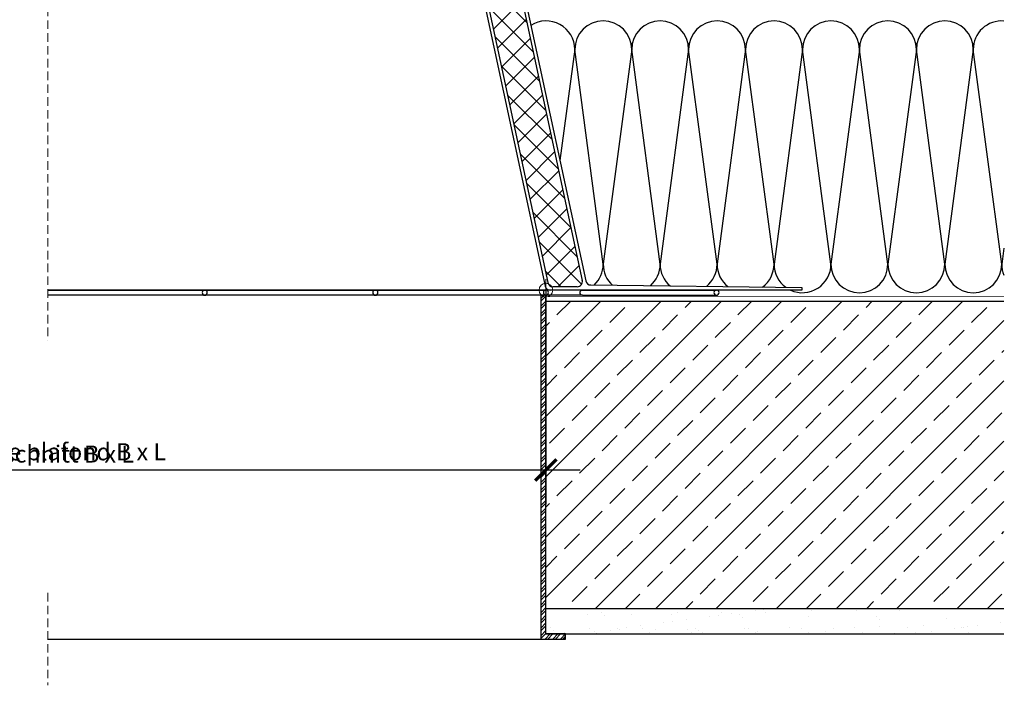
# Model space of a CAD drawing. Units: millimetres. Extents: x 0 to 1413, y -2 to 2072.
# Drawn here: x 775 to 1353, y -2 to 388 of the extents above; entities that cross this region are included whole.
import ezdxf

# ---------------------------------------------------------------- set-up
doc = ezdxf.new("R2010")
doc.units = ezdxf.units.MM
doc.header["$LTSCALE"] = 20
doc.header["$MEASUREMENT"] = 0
doc.linetypes.add('VERDECKT', pattern=[0.375, 0.25, -0.125])
doc.linetypes.add('VERDECKT2', pattern=[0.1875, 0.125, -0.0625])
doc.layers.get('0').update_dxf_attribs({"plot": 0})
for name, color, linetype in [('VELUX-1_5', 1, 'Continuous'), ('VELUX-DACH', 7, 'Continuous'), ('VELUX-DACHSCHRAFFUR', 8, 'Continuous'), ('VELUX-F-1_5', 1, 'Continuous'), ('VELUX-FENSTER', 5, 'Continuous'), ('VELUX-FENSTERSCHRAFFUR', 8, 'Continuous'), ('VELUX-INNENFUTTER', 2, 'Continuous'), ('VELUX-ROT', 1, 'Continuous'), ('VELUX-TEXT', 7, 'Continuous')]:
    doc.layers.add(name, color=color, linetype=linetype)
doc.layers.get('0').off()
doc.styles.add('Verdana', font='verdana.ttf')
doc.dimstyles.new('Standard_Detail_M_5', dxfattribs={"dimtxt": 10, "dimasz": 12.5, "dimexe": 20, "dimexo": 0, "dimgap": 4, "dimtad": 1, "dimdec": 0, "dimdsep": 46, "dimtxsty": 'Verdana', "dimblk": 'ARCHTICK', "dimcen": 5, "dimdle": 20, "dimclrd": 256, "dimclre": 256, "dimclrt": 256, "dimadec": 0, "dimazin": 0, "dimtfac": 1, "dimtdec": 0, "dimtix": 1, "dimtmove": 1, "dimatfit": 3, "dimldrblk": 'ARCHTICK', "dimfxl": 1, "dimtolj": 1, "dimtzin": 0, "dimlwd": -1, "dimarcsym": 0})

# ---------------------------------------------------------------- blocks, each defined once
blk = doc.blocks.new('_ArchTick')
at = {"color": 0, "linetype": 'ByBlock', "const_width": 0.15}
blk.add_lwpolyline([(-0.5, -0.5), (0.5, 0.5)], dxfattribs=at)
blk = doc.blocks.new('*D11')
at = {"layer": 'Defpoints', "color": 0, "transparency": 16777216}
for p in [(469.95, 230.04), (1083.95, 230.04), (1083.95, 124.65)]:
    blk.add_point(p, dxfattribs=at)
at = {"layer": 'VELUX-1_5', "lineweight": -2, "transparency": 16777216}
for p, q in [((469.95, 230.04), (469.95, 104.65)), ((1083.95, 230.04), (1083.95, 104.65))]:
    blk.add_line(p, q, dxfattribs=at)
at = {"layer": 'VELUX-1_5', "transparency": 16777216}
blk.add_line((449.95, 124.65), (1103.95, 124.65), dxfattribs=at)
at = {"layer": 'VELUX-1_5', "transparency": 16777216, "xscale": 12.5, "yscale": 12.5, "zscale": 12.5, "rotation": 180}
blk.add_blockref('_ArchTick', (469.95, 124.65), dxfattribs=at)
at = {"layer": 'VELUX-1_5', "transparency": 16777216, "xscale": 12.5, "yscale": 12.5, "zscale": 12.5}
blk.add_blockref('_ArchTick', (1083.95, 124.65), dxfattribs=at)
at = {"layer": 'VELUX-1_5', "transparency": 16777216, "insert": (776.95, 133.98), "char_height": 10, "attachment_point": 5, "style": 'Verdana'}
blk.add_mtext('\\A1;Dachausschnitt B x L', dxfattribs=at)
blk = doc.blocks.new('ZZZ 257_30_li')
at = {"layer": 'VELUX-FENSTER', "color": 4}
for p, q in [((-21.5, 0), (-100, 0)), ((-21.5, 0), (292, 0)), ((-21.5, -3), (-100, -3)), ((-21.5, -3), (292, -3))]:
    blk.add_line(p, q, dxfattribs=at)
for centre in [(-100, -1.5), (0, -1.5), (100, -1.5), (200, -1.5)]:
    blk.add_circle(centre, 1.5, dxfattribs=at)
blk.add_arc((-21.5, -1.5), 1.5, 270, 90, dxfattribs=at)
blk = doc.blocks.new('CFJ_50_3-schalig_re')
at = {"layer": 'VELUX-FENSTERSCHRAFFUR', "lineweight": 5}
h = blk.add_hatch(dxfattribs=at)
h.set_pattern_fill('JIS_STN_1E', color=256, scale=6, style=0)
h.set_pattern_definition([(45, (-3245.566, 987.336), (-4.242641, 4.242641), []), (45, (-3241.336, 987.336), (-4.242641, 4.242641), [6, -3])])
h.paths.add_polyline_path([(-42, 455.21), (-42, 493.01, 0.414214), (-43, 494.01), (-96.63, 494.01, 0.429635), (-97.63, 492.96), (-95.65, 455.27), (-95.64, 455.21)])
h = blk.add_hatch(dxfattribs=at)
h.set_pattern_fill('ANSI37', color=256, scale=3, style=0)
h.set_pattern_definition([(45, (-3245.566, 987.336), (-6.735192, 6.735192), []), (135, (-3245.566, 987.336), (-6.735192, -6.735192), [])])
h.paths.add_polyline_path([(-95.64, 455.21), (-42, 455.21), (-42, 300.58), (21.29, 5.64, -0.477574), (18.36, 2.01), (4.04, 2.01, -0.35357), (1.11, 4.38)])
at = {"layer": 'VELUX-FENSTER', "color": 53}
for p, q in [((-292, 500.01), (-100, 500.01)), ((-292, 0), (0, 0))]:
    blk.add_line(p, q, dxfattribs=at)
at = {"layer": 'VELUX-FENSTER'}
for p, q in [((-100, 500.01), (-97.64, 455.01)), ((-100, 500.01), (-97, 500.01)), ((-97, 500.01), (-96.89, 497.91)), ((-97.63, 492.96), (-95.65, 455.21)), ((-96.63, 494.01), (-43, 494.01)), ((-94.89, 496.01), (-43, 496.01)), ((-42, 493.01), (-42, 300.9)), ((-40, 493.01), (-40, 301.11)), ((-97.64, 455.01), (-0.51, 2.38)), ((-95.69, 455.43), (1.11, 4.38)), ((-41.93, 300.27), (21.29, 5.64)), ((-39.93, 300.48), (23.4, 5.36)), ((150, 0.01), (2.42, 0.01)), ((18.36, 2.01), (4.04, 2.01)), ((26.3, 2.99), (150, 1.51)), ((150, 1.51), (150, 0.01))]:
    blk.add_line(p, q, dxfattribs=at)
for points in [[(-292, 627.7, -0.090108), (-101.8, 515.74), (-100.28, 510.06, 0.339454), (-94.48, 505.61), (-41.73, 505.61, -0.339454), (-34.97, 500.42), (-27.9, 474.03), (-25.48, 474.67), (-32.46, 500.7, 0.339454), (-42.12, 508.11), (-94.87, 508.11, -0.339454), (-97.76, 510.33), (-99.11, 515.36, 0.148285), (-100.95, 518.32, 0.090054), (-292, 630.36)], [(-292, 600.61, -0.077669), (-105, 504.81), (-50, 504.81), (-50, 502.81), (-105, 502.81, -0.139632), (-106.05, 503.11, 0.077476), (-292, 598.51, 0.077476)], [(-292, 574.89, -0.059236), (-105, 502.01), (-50, 502.01), (-50, 500.01), (-105.07, 500.01, -0.123125), (-105.92, 500.22, 0.059092), (-292, 572.82, 0.059092)]]:
    blk.add_lwpolyline(points, format="xyb", dxfattribs=at)
at = {"layer": 'VELUX-FENSTER', "lineweight": 15}
blk.add_lwpolyline([(-83.95, 508.11), (-83.73, 509.38, -0.043661), (-83.5, 510.22), (-83.29, 510.8, 0.076507), (-82.99, 512.29), (-82.29, 528.42, -0.229097), (-80.84, 531.1, -0.135146), (-71.64, 534.54), (-70, 534.54), (-68.36, 534.54, -0.135146), (-59.16, 531.1, -0.229097), (-57.71, 528.42), (-57.01, 512.29, 0.076507), (-56.71, 510.8), (-56.5, 510.22, -0.043661), (-56.27, 509.38), (-56.05, 508.11)], format="xyb", dxfattribs=at)
at = {"layer": 'VELUX-FENSTER', "linetype": 'Continuous', "lineweight": 5}
blk.add_lwpolyline([(-93.01, 495.01), (-81.01, 495.01), (-81.01, 500.01), (-93.01, 500.01)], close=True, dxfattribs=at)
at = {"layer": 'VELUX-FENSTER', "lineweight": 15}
blk.add_lwpolyline([(-78.25, 496.55, -0.054415), (-82.84, 497.76, -0.305627), (-83.48, 498.67), (-83.5, 500.01), (-56.5, 500.01), (-56.52, 498.67, -0.305627), (-57.16, 497.76, -0.054415), (-61.75, 496.55, 0.342775), (-62, 496.28, -0.385089), (-62.3, 496.01), (-77.7, 496.01, -0.385089), (-78, 496.28, 0.342775)], format="xyb", close=True, dxfattribs=at)
blk.add_lwpolyline([(-78.25, 496.55, -0.054415), (-82.84, 497.76, -0.305627), (-83.48, 498.67), (-83.5, 500.01), (-56.5, 500.01), (-56.52, 498.67, -0.305627), (-57.16, 497.76, -0.054415), (-61.75, 496.55, 0.342775), (-62, 496.28, -0.385089), (-62.3, 496.01), (-77.7, 496.01, -0.385089), (-78, 496.28, 0.342775)], format="xyb", close=True, dxfattribs=at)
at = {"layer": 'VELUX-FENSTER'}
for centre, radius, start, end in [((-94.89, 498.01), 2, 183, 270), ((-96.63, 493.01), 1, 90, 183.00019), ((-43, 493.01), 3, 0, 90), ((-43, 493.01), 1, 0, 90), ((-39, 300.9), 3, 180, 192.11179), ((-37, 301.11), 3, 180, 192.11179), ((2.42, 3.01), 3, 192.11179, 270), ((4.04, 5.01), 3, 192.11179, 270), ((18.36, 5.01), 3, 270, 12.11179), ((26.33, 5.99), 3, 192.11179, 269.31494)]:
    blk.add_arc(centre, radius, start, end, dxfattribs=at)
at = {"layer": 'VELUX-FENSTERSCHRAFFUR', "lineweight": 5}
blk.add_line((-42, 455.21), (-95.65, 455.21), dxfattribs=at)
at = {"layer": 'VELUX-ROT', "color": 1, "linetype": 'Continuous', "lineweight": 0}
for p, q in [((0, -6.5), (0, 6.5)), ((-6.5, 0), (6.5, 0))]:
    blk.add_line(p, q, dxfattribs=at)
blk.add_circle((0, 0), 4, dxfattribs=at)
blk = doc.blocks.new('*D35')
at = {"layer": 'Defpoints', "color": 0, "transparency": 16777216}
for p in [(469.95, 230.04), (1083.95, 230.04), (1083.95, 124.65)]:
    blk.add_point(p, dxfattribs=at)
at = {"layer": 'VELUX-F-1_5', "lineweight": -2, "transparency": 16777216}
for p, q in [((469.95, 230.04), (469.95, 104.65)), ((1083.95, 230.04), (1083.95, 104.65))]:
    blk.add_line(p, q, dxfattribs=at)
at = {"layer": 'VELUX-F-1_5', "transparency": 16777216}
blk.add_line((449.95, 124.65), (1103.95, 124.65), dxfattribs=at)
at = {"layer": 'VELUX-F-1_5', "transparency": 16777216, "xscale": 12.5, "yscale": 12.5, "zscale": 12.5, "rotation": 180}
blk.add_blockref('_ArchTick', (469.95, 124.65), dxfattribs=at)
at = {"layer": 'VELUX-F-1_5', "transparency": 16777216, "xscale": 12.5, "yscale": 12.5, "zscale": 12.5}
blk.add_blockref('_ArchTick', (1083.95, 124.65), dxfattribs=at)
at = {"layer": 'VELUX-F-1_5', "transparency": 16777216, "insert": (776.95, 135.29), "char_height": 10, "attachment_point": 5, "style": 'Verdana'}
blk.add_mtext('\\A1;Ouverture de plafond B x L', dxfattribs=at)

msp = doc.modelspace()

# ---------------------------------------------------------------- hatches: boundary and pattern name
at = {"layer": 'VELUX-DACH'}
h = msp.add_hatch(dxfattribs=at)
h.set_pattern_fill('AR-SAND', color=256, scale=10, style=0)
h.set_pattern_definition([(37.5, (-584.527, 2809.85), (-0.62993, 19.26824), [0, -15.2, 0, -17, 0, -16.25]), (7.5, (-584.527, 2809.85), (17.69777, 28.22146), [0, -8.2, 0, -13.7, 0, -5.25]), (327.5, (-596.827, 2809.85), (31.14142, 0.05659), [0, -5, 0, -18, 0, -23.5]), (317.5, (-596.827, 2809.85), (30.06127, 8.77676), [0, -2.5, 0, -11.8, 0, -13.5])])
h.paths.add_polyline_path([(1352.41, 28.55), (1352.41, 43.55), (1083.95, 43.55), (1083.95, 28.55)])
at = {"layer": 'VELUX-DACHSCHRAFFUR'}
h = msp.add_hatch(dxfattribs=at)
h.set_pattern_fill('STEEL', color=256)
h.set_pattern_definition([(45, (145.1005, -7.4193), (-2.245064, 2.245064), []), (45, (145.1005, -5.8318), (-2.245064, 2.245064), [])])
h.paths.add_polyline_path([(1095.5, 25.55), (1095.5, 28.55), (1083.95, 28.55), (1083.95, 227.04), (1080.95, 227.04), (1080.95, 25.55)])
at = {"layer": 'VELUX-FENSTERSCHRAFFUR'}
h = msp.add_hatch(dxfattribs=at)
h.set_pattern_fill('ANSI33', color=256, scale=100, style=0)
h.set_pattern_definition([(45, (-584.527, 2800.827), (-17.67767, 17.67767), []), (45, (-566.85, 2800.827), (-17.67767, 17.67767), [12.5, -6.25])])
h.paths.add_polyline_path([(1352.41, 43.55), (1352.41, 223.55), (1083.95, 223.55), (1083.95, 43.55)])

# ---------------------------------------------------------------- linework, layer by layer
at = {"layer": 'VELUX-DACH'}
for p, q in [((1083.95, 43.55), (1352.41, 43.55)), ((1083.95, 28.55), (1352.41, 28.55))]:
    msp.add_line(p, q, dxfattribs=at)
msp.add_lwpolyline([(1095.5, 25.55), (1095.5, 28.55), (1083.95, 28.55), (1083.95, 227.04), (1080.95, 227.04), (1080.95, 25.55)], close=True, dxfattribs=at)
at = {"layer": 'VELUX-DACH', "color": 3, "linetype": 'VERDECKT2', "const_width": 0.5}
msp.add_lwpolyline([(1352.41, 226.16), (1083.95, 226.16)], dxfattribs=at)
at = {"layer": 'VELUX-DACHSCHRAFFUR'}
for p, q in [((1100.86, 371.28), (1092.2, 305.97)), ((1117.55, 245.2), (1100.86, 371.07)), ((1134.24, 371.28), (1117.55, 245.42)), ((1150.92, 245.2), (1134.24, 371.07)), ((1167.61, 371.28), (1150.92, 245.42)), ((1184.3, 245.2), (1167.61, 371.07)), ((1200.99, 371.28), (1184.3, 245.42)), ((1217.67, 245.2), (1200.99, 371.07)), ((1234.36, 371.07), (1217.67, 245.2)), ((1251.05, 245.2), (1234.36, 371.07)), ((1267.74, 371.07), (1251.05, 245.2)), ((1284.42, 245.2), (1267.74, 371.07)), ((1301.11, 371.07), (1284.42, 245.2)), ((1317.8, 245.2), (1301.11, 371.07)), ((1334.49, 371.07), (1317.8, 245.2)), ((1351.17, 245.2), (1334.49, 371.07)), ((1352.41, 254.55), (1351.17, 245.2))]:
    msp.add_line(p, q, dxfattribs=at)
for centre, start, end in [((1084.17, 371.07), 0, 122.48041), ((1117.55, 371.07), 0, 180), ((1150.92, 371.07), 0, 180), ((1184.3, 371.07), 0, 180), ((1217.67, 371.07), 0, 180), ((1251.05, 371.07), 0, 180), ((1284.42, 371.07), 0, 180), ((1317.8, 371.07), 0, 180), ((1351.17, 371.07), 85.73834, 180), ((1100.86, 245.2), 313.07366, 0), ((1134.24, 245.2), 180, 227.57474), ((1134.24, 245.2), 311.05515, 0), ((1167.61, 245.2), 180, 229.67634), ((1167.61, 245.2), 308.95355, 0), ((1200.99, 245.2), 180, 231.87547), ((1200.99, 245.2), 306.75441, 0), ((1234.36, 245.2), 180, 234.19091), ((1234.36, 245.2), 245.17007, 0), ((1267.74, 245.2), 180, 0), ((1301.11, 245.2), 180, 0), ((1334.49, 245.2), 180, 0), ((1367.86, 245.2), 180, 202.22759)]:
    msp.add_arc(centre, 16.69, start, end, dxfattribs=at)
at = {"layer": 'VELUX-FENSTERSCHRAFFUR'}
for p, q in [((1083.95, 223.55), (1352.41, 223.55)), ((1083.95, 28.55), (1083.95, 223.55))]:
    msp.add_line(p, q, dxfattribs=at)
at = {"layer": 'VELUX-INNENFUTTER', "color": 53}
msp.add_line((791.95, 25.55), (1083.95, 25.55), dxfattribs=at)
at = {"layer": 'VELUX-TEXT', "color": 9, "linetype": 'VERDECKT', "lineweight": 0}
for p, q in [((791.95, 913.06), (791.95, 200.52)), ((791.95, 52.63), (791.95, -1.53))]:
    msp.add_line(p, q, dxfattribs=at)

# ---------------------------------------------------------------- block references
at = {"layer": 'VELUX-FENSTER'}
msp.add_blockref('CFJ_50_3-schalig_re', (1083.95, 230.04), dxfattribs=at)
at = {"layer": 'VELUX-FENSTER', "xscale": -1}
msp.add_blockref('ZZZ 257_30_li', (1083.95, 230.04), dxfattribs=at)

# ---------------------------------------------------------------- dimensions: what is measured, and where the dimension line sits
at = {"layer": 'VELUX-1_5'}
dim = msp.add_linear_dim(base=(1083.95, 124.65), p1=(469.95, 230.04), p2=(1083.95, 230.04), text='Dachausschnitt B x L', dimstyle='Standard_Detail_M_5', dxfattribs=at)
dim.commit()
dim.dimension.update_dxf_attribs({"geometry": '*D11', "text_midpoint": (776.95, 133.98)})
at = {"layer": 'VELUX-F-1_5'}
dim = msp.add_linear_dim(base=(1083.95, 124.65), p1=(469.95, 230.04), p2=(1083.95, 230.04), text='Ouverture de plafond B x L', dimstyle='Standard_Detail_M_5', dxfattribs=at)
dim.commit()
dim.dimension.update_dxf_attribs({"geometry": '*D35', "text_midpoint": (776.95, 135.29)})

doc.saveas('drawing.dxf')
